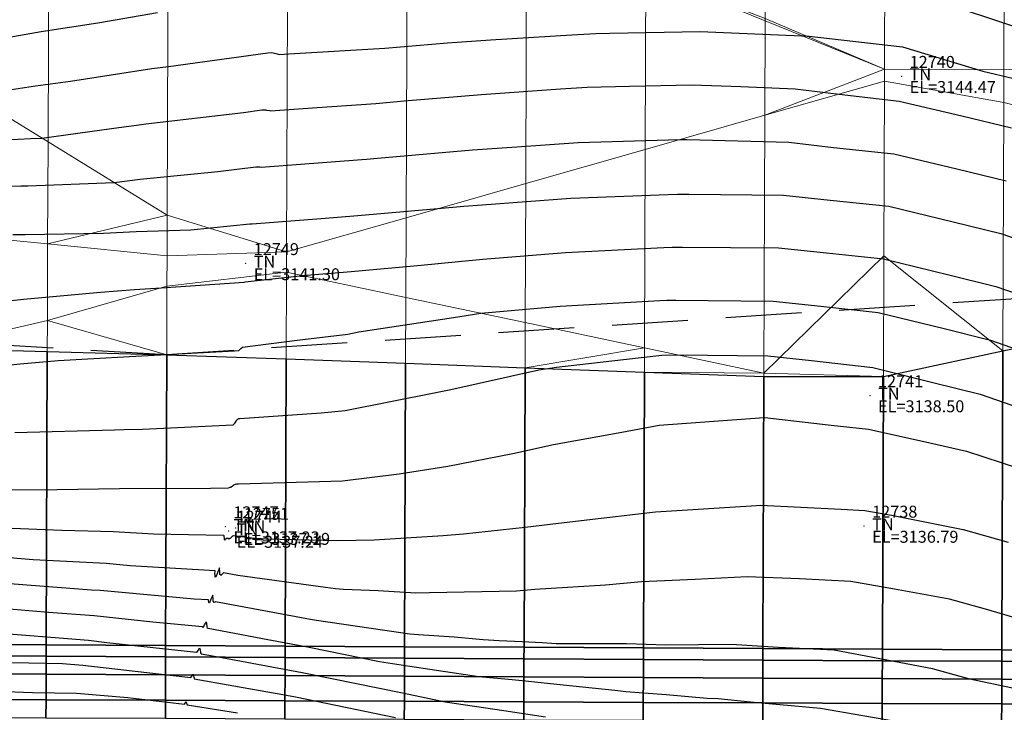
# Model space of a CAD drawing. Units: metres. Extents: x 767340 to 768340, y 9254175 to 9255175.
# Drawn here: x 767642 to 767659, y 9254386 to 9254397 of the extents above; entities that cross this region are included whole.
import ezdxf

# ---------------------------------------------------------------- set-up
doc = ezdxf.new("R2010")
doc.units = ezdxf.units.M
doc.header["$LTSCALE"] = 0.1
doc.linetypes.add('DASHED', pattern=[19.05, 12.7, -6.35])
doc.layers.get('0').update_dxf_attribs({"linetype": 'CONTINUOUS', "lineweight": 5})
for name, color, linetype in [('BREAKLINE_PTCODE', 7, 'CONTINUOUS'), ('CONTOURS', 7, 'CONTINUOUS'), ('CONTOURS_IDX', 7, 'CONTINUOUS'), ('DES_BASE', 7, 'CONTINUOUS'), ('DES_SUBBASE', 7, 'CONTINUOUS'), ('DES_SUBRASANTE', 7, 'CONTINUOUS')]:
    doc.layers.add(name, color=color, linetype=linetype)
for name, color, linetype, lineweight in [('Cuadro de corex.lsp', 2, 'CONTINUOUS', 15), ('ORIG_SURFACE', 7, 'CONTINUOUS', 5), ('PNTDES', 7, 'CONTINUOUS', 5), ('PNTELV', 7, 'CONTINUOUS', 5), ('PNTNO', 7, 'CONTINUOUS', 5), ('POINTS', 7, 'CONTINUOUS', 5)]:
    doc.layers.add(name, color=color, linetype=linetype, lineweight=lineweight)
doc.styles.get("Standard").update_dxf_attribs({"font": 'ARIAL.TTF'})

# ---------------------------------------------------------------- blocks, each defined once
blk = doc.blocks.new('DOT')
at = {"color": 0, "linetype": 'ByBlock'}
blk.add_point((0, 0), dxfattribs=at)

msp = doc.modelspace()

# ---------------------------------------------------------------- linework, layer by layer
at = {"layer": 'BREAKLINE_PTCODE', "color": 20, "linetype": 'DASHED', "lineweight": 30}
msp.add_lwpolyline([(767785.298, 9254378.9391), (767765.5043, 9254381.8293), (767745.9227, 9254386.39), (767726.3484, 9254391.009), (767716.2685, 9254392.4815), (767706.0352, 9254393.6842), (767695.7201, 9254393.912), (767685.3837, 9254393.3471), (767675.148, 9254394.428), (767664.8455, 9254392.8204), (767644.7157, 9254391.4919), (767624.72, 9254392.6899), (767604.7206, 9254392.8985)], dxfattribs=at)
at = {"layer": 'CONTOURS', "color": 44, "linetype": 'Continuous'}
for points in [[(767657.6646, 9254397.4045), (767658.9236, 9254396.9817)], [(767641.9473, 9254396.7898), (767642.6141, 9254396.9035), (767643.563, 9254397.049), (767644.5626, 9254397.2212)], [(767641.1928, 9254395.0455), (767642.4327, 9254395.1145), (767642.6233, 9254395.1215), (767643.8299, 9254395.2857), (767644.293, 9254395.3475), (767644.3676, 9254395.3591), (767646.001, 9254395.55), (767646.3071, 9254395.5916), (767646.3198, 9254395.5931), (767646.3754, 9254395.5922), (767646.3867, 9254395.5894), (767646.4424, 9254395.5808), (767646.4523, 9254395.5775), (767647.2373, 9254395.6316), (767648.2179, 9254395.7013), (767648.6904, 9254395.7439), (767649.9881, 9254395.853), (767651.3099, 9254395.9451), (767651.7529, 9254395.9719), (767652.4646, 9254395.9898), (767653.5049, 9254396.0115), (767654.3284, 9254395.9839), (767655.2396, 9254395.9447), (767655.9714, 9254395.8569), (767656.9784, 9254395.7413), (767658.0277, 9254395.494), (767658.858, 9254395.2933)], [(767640.8402, 9254394.3066), (767642.2718, 9254394.322), (767642.3697, 9254394.3218), (767642.3888, 9254394.3229), (767643.8351, 9254394.3764), (767644.2709, 9254394.4357), (767645.5696, 9254394.5626), (767646.2073, 9254394.6384), (767646.2325, 9254394.638), (767646.2754, 9254394.6374), (767646.2993, 9254394.6338), (767647.9847, 9254394.764), (767648.0669, 9254394.7698), (767648.2469, 9254394.7861), (767649.8375, 9254394.9244), (767650.5754, 9254394.9769), (767651.6025, 9254395.0444), (767653.3046, 9254395.0958), (767653.3576, 9254395.0977), (767653.4315, 9254395.096), (767655.1314, 9254395.0504), (767655.8806, 9254394.9653), (767656.8911, 9254394.8601), (767657.9467, 9254394.6047), (767658.7699, 9254394.4032)], [(767642.1395, 9254393.5077), (767642.3437, 9254393.5098), (767643.66, 9254393.5285), (767644.2069, 9254393.555), (767645.1176, 9254393.5879), (767646.1076, 9254393.6865), (767646.1456, 9254393.686), (767647.3002, 9254393.7755), (767647.9133, 9254393.8223), (767649.2551, 9254393.9401), (767649.6899, 9254393.9798), (767649.9993, 9254394.003), (767651.4817, 9254394.1141), (767653.1135, 9254394.1756), (767653.2671, 9254394.183), (767653.4563, 9254394.1812), (767655.0437, 9254394.164), (767655.823, 9254394.0832), (767656.8043, 9254393.9826), (767657.8822, 9254393.7188), (767658.6827, 9254393.522), (767659.5952, 9254393.2038)], [(767640.9638, 9254392.2757), (767642.3183, 9254392.4267), (767643.6045, 9254392.541), (767644.1755, 9254392.5853), (767644.6236, 9254392.6146), (767646.0137, 9254392.7073), (767646.0265, 9254392.7143), (767646.9921, 9254392.8202), (767647.803, 9254392.8856), (767648.976, 9254392.9948), (767649.5984, 9254393.0558), (767650.0056, 9254393.0922), (767651.392, 9254393.2079), (767653.0381, 9254393.2884), (767653.1792, 9254393.2955), (767653.3496, 9254393.2943), (767654.9564, 9254393.2822), (767655.7617, 9254393.2), (767656.7169, 9254393.0999), (767657.8102, 9254392.8313), (767658.5952, 9254392.6384), (767659.5212, 9254392.316)], [(767642.1736, 9254390.1921), (767643.8408, 9254390.2351), (767644.0003, 9254390.2405), (767644.3086, 9254390.2487), (767645.8293, 9254390.3183), (767645.85, 9254390.3404), (767645.8614, 9254390.3547), (767645.8808, 9254390.3828), (767645.8945, 9254390.4023), (767645.9113, 9254390.4188), (767645.9256, 9254390.425), (767645.9409, 9254390.4292), (767647.3038, 9254390.5212), (767647.7017, 9254390.5606), (767649.2189, 9254390.8604), (767649.4707, 9254390.9125), (767650.9439, 9254391.2399), (767651.2405, 9254391.2848), (767652.3609, 9254391.4131), (767653.0039, 9254391.4852), (767653.2615, 9254391.494), (767654.7777, 9254391.4758), (767655.5093, 9254391.3967), (767656.5367, 9254391.2786), (767657.5439, 9254391.0309), (767658.3367, 9254390.8361), (767659.526, 9254390.4219)], [(767642.0995, 9254389.2323), (767642.8751, 9254389.239), (767643.9241, 9254389.2534), (767645.4511, 9254389.2629), (767645.7481, 9254389.2657), (767645.7514, 9254389.2659), (767645.7783, 9254389.2778), (767645.781, 9254389.2781), (767645.8091, 9254389.2965), (767645.8109, 9254389.2967), (767645.8398, 9254389.3138), (767645.8407, 9254389.3139), (767645.8701, 9254389.3268), (767645.8704, 9254389.3268), (767645.8921, 9254389.3306), (767645.8998, 9254389.3324), (767645.915, 9254389.3327), (767647.6575, 9254389.3811), (767648.6083, 9254389.5009), (767649.4227, 9254389.6298), (767650.5106, 9254389.8429), (767651.1921, 9254389.9924), (767652.3376, 9254390.2007), (767652.9601, 9254390.315), (767654.7176, 9254390.4417), (767654.7207, 9254390.4418), (767654.7232, 9254390.4415), (767654.7286, 9254390.441), (767655.8393, 9254390.3143), (767656.4651, 9254390.2482), (767657.4945, 9254390.0193), (767658.1079, 9254389.8781), (767658.9949, 9254389.5915)], [(767641.9867, 9254388.5944), (767642.9595, 9254388.555), (767643.8257, 9254388.5329), (767644.497, 9254388.4981), (767645.665, 9254388.4727), (767645.6728, 9254388.4665), (767645.6707, 9254388.4463), (767645.6767, 9254388.4337), (767645.6749, 9254388.4135), (767645.6798, 9254388.3976), (767645.6845, 9254388.4036), (767645.6896, 9254388.3889), (767645.6991, 9254388.4161), (767645.7058, 9254388.4056), (767645.7133, 9254388.4262), (767645.7219, 9254388.4219), (767645.7378, 9254388.427), (767645.738, 9254388.4144), (767645.7552, 9254388.4257), (767645.755, 9254388.4102), (767645.773, 9254388.4256), (767645.7754, 9254388.4198), (767645.7937, 9254388.436), (767645.7989, 9254388.4419), (767645.8167, 9254388.4548), (767645.8221, 9254388.4627), (767645.8382, 9254388.4682), (767646.1405, 9254388.4275), (767646.3737, 9254388.4101), (767647.5743, 9254388.3845), (767648.1873, 9254388.3944), (767649.346, 9254388.4667), (767649.6828, 9254388.4933), (767650.7188, 9254388.6076), (767651.1342, 9254388.6572), (767651.6522, 9254388.7177), (767652.8965, 9254388.8622), (767654.5897, 9254388.9713), (767654.6547, 9254388.9752), (767656.0101, 9254388.9077), (767656.4038, 9254388.8865), (767656.8492, 9254388.8063), (767658.0489, 9254388.5674), (767658.802, 9254388.3587)], [(767659.4295, 9254386.937), (767658.4216, 9254387.2339), (767657.8201, 9254387.4046), (767656.902, 9254387.5715), (767656.1694, 9254387.6998), (767655.3118, 9254387.7401), (767654.4362, 9254387.7778), (767653.5647, 9254387.7319), (767652.6641, 9254387.6938), (767652.0631, 9254387.6351), (767650.8805, 9254387.5616), (767650.5693, 9254387.5355), (767649.1157, 9254387.5079), (767648.8861, 9254387.5042), (767648.256, 9254387.5395), (767647.6743, 9254387.563), (767647.542, 9254387.5737), (767647.375, 9254387.5983), (767645.9059, 9254387.8013), (767645.6668, 9254387.8458), (767645.6442, 9254387.8182), (767645.6412, 9254387.8177), (767645.6216, 9254387.7997), (767645.6194, 9254387.8034), (767645.6076, 9254387.816), (767645.6071, 9254387.8232), (767645.6026, 9254387.8685), (767645.6023, 9254387.8706), (767645.6, 9254387.8963), (767645.5994, 9254387.9246), (767645.5984, 9254387.9243), (767645.5979, 9254387.9246), (767645.5877, 9254387.8963), (767645.5687, 9254387.8487), (767645.5664, 9254387.8434), (767645.5426, 9254387.7867), (767645.5375, 9254387.7754), (767645.5268, 9254387.7693), (767645.5242, 9254387.7704), (767645.5248, 9254387.8117), (767645.524, 9254387.8181), (767645.5275, 9254387.8748), (767644.1014, 9254387.9618), (767643.7027, 9254387.9979), (767642.4778, 9254388.0634), (767641.8749, 9254388.1084)], [(767641.6826, 9254387.2718), (767642.7371, 9254387.1869), (767643.5028, 9254387.1287), (767644.484, 9254387.0212), (767645.3138, 9254386.9455), (767645.3159, 9254386.9304), (767645.3223, 9254386.9309), (767645.3274, 9254386.9286), (767645.3373, 9254386.9447), (767645.3505, 9254386.9733), (767645.3591, 9254386.9884), (767645.3754, 9254387.025), (767645.3796, 9254386.9971), (767645.3832, 9254386.9837), (767645.3859, 9254386.9554), (767645.3888, 9254386.9338), (767645.3952, 9254386.9245), (767645.4018, 9254386.9135), (767645.4104, 9254386.9152), (767646.4086, 9254386.7262), (767647.1, 9254386.5998), (767648.2759, 9254386.3576), (767648.7887, 9254386.2814), (767649.9439, 9254386.1105), (767650.5007, 9254386.0578), (767650.722, 9254386.0373), (767650.9317, 9254386.0103), (767651.5177, 9254385.9534), (767652.2196, 9254385.881), (767652.3127, 9254385.8699), (767652.4009, 9254385.8587), (767653.0778, 9254385.8047), (767653.7631, 9254385.7457), (767653.9465, 9254385.7392), (767654.4918, 9254385.6862), (767655.6594, 9254385.5766), (767657.0803, 9254385.3338)], [(767642.0028, 9254386.8266), (767643.4076, 9254386.7144), (767643.7143, 9254386.6792), (767645.2148, 9254386.5147), (767645.225, 9254386.5158), (767645.2275, 9254386.5188), (767645.2454, 9254386.5496), (767645.2469, 9254386.5516), (767645.2672, 9254386.5887), (767645.2755, 9254386.5547), (767645.2762, 9254386.5525), (767645.2813, 9254386.5109), (767645.2827, 9254386.506), (767645.293, 9254386.4889), (767645.6374, 9254386.4269), (767646.9828, 9254386.1743), (767647.4829, 9254386.0717), (767648.6649, 9254385.8318), (767649.3784, 9254385.686), (767650.3609, 9254385.54), (767651.0578, 9254385.4319)], [(767641.551, 9254386.3515), (767642.9714, 9254386.3234), (767643.3114, 9254386.2962), (767644.7749, 9254386.1282), (767645.1173, 9254386.0907), (767645.1197, 9254386.091), (767645.1327, 9254386.1063), (767645.1376, 9254386.1147), (767645.1506, 9254386.133), (767645.157, 9254386.1446), (767645.1596, 9254386.1339), (767645.1668, 9254386.1114), (767645.1682, 9254386.1002), (767645.1758, 9254386.0749), (767645.178, 9254386.0712), (767646.6582, 9254385.8051), (767646.8701, 9254385.7653), (767648.5472, 9254385.4214)], [(767641.4235, 9254385.8791), (767642.4713, 9254385.8414), (767643.2038, 9254385.8282), (767644.063, 9254385.7563), (767645.0152, 9254385.6465), (767645.0244, 9254385.6586), (767645.0313, 9254385.6652), (767645.0422, 9254385.6819), (767645.0475, 9254385.662), (767645.0529, 9254385.6523), (767645.0575, 9254385.6337), (767645.8997, 9254385.4982)]]:
    msp.add_lwpolyline(points, dxfattribs=at)
at = {"layer": 'CONTOURS_IDX', "color": 4, "linetype": 'Continuous'}
for points in [[(767641.4611, 9254395.8361), (767642.5193, 9254395.998), (767643.1074, 9254396.0765), (767644.4648, 9254396.2879), (767644.7472, 9254396.3209), (767646.4071, 9254396.5467), (767646.4757, 9254396.5549), (767646.4762, 9254396.5549), (767646.5406, 9254396.5391), (767646.5427, 9254396.5387), (767646.6048, 9254396.5182), (767646.7612, 9254396.529), (767648.3681, 9254396.6278), (767649.4187, 9254396.7147), (767650.1362, 9254396.767), (767651.4974, 9254396.8474), (767651.8988, 9254396.8717), (767652.1323, 9254396.8775), (767653.6494, 9254396.9028), (767655.3506, 9254396.8351), (767655.3514, 9254396.8352), (767655.3913, 9254396.8341), (767655.4214, 9254396.8313), (767657.0345, 9254396.6501), (767658.379, 9254396.2413), (767658.9004, 9254396.1169)], [(767641.662, 9254391.2781), (767642.2625, 9254391.3437), (767642.8992, 9254391.4), (767644.0946, 9254391.462), (767645.853, 9254391.5612), (767645.9255, 9254391.5648), (767645.9555, 9254391.5997), (767645.9577, 9254391.6011), (767645.9855, 9254391.6209), (767646.9014, 9254391.7371), (767647.7495, 9254391.8383), (767647.9342, 9254391.8765), (767649.5159, 9254392.1195), (767649.9736, 9254392.1895), (767651.3031, 9254392.3094), (767652.9688, 9254392.403), (767653.0915, 9254392.4097), (767653.2374, 9254392.4086), (767654.8682, 9254392.3909), (767655.6684, 9254392.3078), (767656.6281, 9254392.2023), (767657.7073, 9254391.9374), (767658.5064, 9254391.7406), (767659.4149, 9254391.4213)], [(767659.1688, 9254385.8515), (767658.1638, 9254386.0629), (767657.5389, 9254386.2338), (767656.655, 9254386.4021), (767655.8924, 9254386.5467), (767654.9593, 9254386.5908), (767654.1642, 9254386.6453), (767653.073, 9254386.6327), (767652.415, 9254386.6567), (767651.2382, 9254386.6561), (767650.9997, 9254386.6698), (767650.667, 9254386.6884), (767650.2804, 9254386.7071), (767650.0142, 9254386.7193), (767649.5288, 9254386.7642), (767648.9315, 9254386.8027), (767648.7887, 9254386.8142), (767647.2228, 9254387.0456), (767647.1241, 9254387.0593), (767645.5317, 9254387.3553), (767645.5285, 9254387.3514), (767645.512, 9254387.3486), (767645.5091, 9254387.3459), (767645.4984, 9254387.3637), (767645.4961, 9254387.3662), (767645.4927, 9254387.408), (767645.4915, 9254387.4205), (767645.4871, 9254387.4522), (767645.4856, 9254387.4692), (767645.4758, 9254387.4449), (767645.4568, 9254387.4019), (767645.4509, 9254387.3876), (767645.4299, 9254387.3418), (767645.4283, 9254387.3409), (767645.4187, 9254387.3451), (767645.4188, 9254387.3507), (767645.4153, 9254387.3797), (767645.4159, 9254387.3893), (767645.1751, 9254387.404), (767643.5989, 9254387.5466), (767643.4581, 9254387.5541), (767641.9414, 9254387.6675)]]:
    msp.add_lwpolyline(points, dxfattribs=at)
at = {"layer": 'Cuadro de corex.lsp'}
msp.add_circle((767839.7872, 9254675.4859), 500, dxfattribs=at)
at = {"layer": 'DES_BASE', "color": 8, "linetype": 'Continuous'}
for points in [[(767642.6936, 9254385.4097, 3125.3127), (767640.6937, 9254385.4175, 3125.3448), (767640.6948, 9254385.7284, 3125.1375), (767642.6948, 9254385.7195, 3125.1062)], [(767644.6936, 9254385.402, 3125.2806), (767642.6936, 9254385.4097, 3125.3127), (767642.6948, 9254385.7195, 3125.1062), (767644.6947, 9254385.7106, 3125.0749)], [(767646.6936, 9254385.3943, 3125.2584), (767644.6936, 9254385.402, 3125.2806), (767644.6947, 9254385.7106, 3125.0749), (767646.6947, 9254385.7017, 3125.0535)], [(767648.6936, 9254385.3866, 3125.2362), (767646.6936, 9254385.3943, 3125.2584), (767646.6947, 9254385.7017, 3125.0535), (767648.6947, 9254385.6929, 3125.0321)], [(767650.6936, 9254385.3789, 3125.214), (767648.6936, 9254385.3866, 3125.2362), (767648.6947, 9254385.6929, 3125.0321), (767650.6947, 9254385.684, 3125.0106)], [(767652.6936, 9254385.3712, 3125.1918), (767650.6936, 9254385.3789, 3125.214), (767650.6947, 9254385.684, 3125.0106), (767652.6947, 9254385.6751, 3124.9892)], [(767654.6935, 9254385.3635, 3125.1696), (767652.6936, 9254385.3712, 3125.1918), (767652.6947, 9254385.6751, 3124.9892), (767654.6946, 9254385.6663, 3124.9678)], [(767656.6935, 9254385.3558, 3125.1474), (767654.6935, 9254385.3635, 3125.1696), (767654.6946, 9254385.6663, 3124.9678), (767656.6946, 9254385.6575, 3124.9463)], [(767658.6935, 9254385.3482, 3125.1252), (767656.6935, 9254385.3558, 3125.1474), (767656.6946, 9254385.6575, 3124.9463), (767658.6946, 9254385.6486, 3124.9249)], [(767660.7041, 9254385.3391, 3125.103), (767658.6935, 9254385.3482, 3125.1252), (767658.6946, 9254385.6486, 3124.9249), (767660.7059, 9254385.6384, 3124.9034)]]:
    msp.add_3dface(points, dxfattribs=at)
at = {"layer": 'DES_SUBBASE', "color": 8, "linetype": 'Continuous'}
for points in [[(767642.6948, 9254385.7195, 3125.1062), (767640.6948, 9254385.7284, 3125.1375), (767640.6963, 9254386.1561, 3124.8524), (767642.6963, 9254386.1455, 3124.8222)], [(767644.6947, 9254385.7106, 3125.0749), (767642.6948, 9254385.7195, 3125.1062), (767642.6963, 9254386.1455, 3124.8222), (767644.6963, 9254386.1349, 3124.792)], [(767646.6947, 9254385.7017, 3125.0535), (767644.6947, 9254385.7106, 3125.0749), (767644.6963, 9254386.1349, 3124.792), (767646.6963, 9254386.1244, 3124.7717)], [(767648.6947, 9254385.6929, 3125.0321), (767646.6947, 9254385.7017, 3125.0535), (767646.6963, 9254386.1244, 3124.7717), (767648.6962, 9254386.1139, 3124.7514)], [(767650.6947, 9254385.684, 3125.0106), (767648.6947, 9254385.6929, 3125.0321), (767648.6962, 9254386.1139, 3124.7514), (767650.6962, 9254386.1034, 3124.731)], [(767652.6947, 9254385.6751, 3124.9892), (767650.6947, 9254385.684, 3125.0106), (767650.6962, 9254386.1034, 3124.731), (767652.6962, 9254386.093, 3124.7106)], [(767654.6946, 9254385.6663, 3124.9678), (767652.6947, 9254385.6751, 3124.9892), (767652.6962, 9254386.093, 3124.7106), (767654.6962, 9254386.0826, 3124.6903)], [(767656.6946, 9254385.6575, 3124.9463), (767654.6946, 9254385.6663, 3124.9678), (767654.6962, 9254386.0826, 3124.6903), (767656.6961, 9254386.0722, 3124.6699)], [(767658.6946, 9254385.6486, 3124.9249), (767656.6946, 9254385.6575, 3124.9463), (767656.6961, 9254386.0722, 3124.6699), (767658.6961, 9254386.0618, 3124.6494)], [(767660.7059, 9254385.6384, 3124.9034), (767658.6946, 9254385.6486, 3124.9249), (767658.6961, 9254386.0618, 3124.6494), (767660.7083, 9254386.0501, 3124.629)]]:
    msp.add_3dface(points, dxfattribs=at)
at = {"layer": 'DES_SUBRASANTE', "color": 8, "linetype": 'Continuous'}
for points in [[(767660.7112, 9254386.5429, 3125.2004), (767658.6979, 9254386.5546, 3125.2209), (767658.7161, 9254391.5577, 3140.2301), (767660.7435, 9254391.9873, 3141.5339)], [(767642.6981, 9254386.6383, 3125.3936), (767640.6981, 9254386.6489, 3125.4238), (767640.7161, 9254391.6035, 3140.2877), (767642.7159, 9254391.547, 3140.1197)], [(767644.6981, 9254386.6278, 3125.3634), (767642.6981, 9254386.6383, 3125.3936), (767642.7159, 9254391.547, 3140.1197), (767644.7157, 9254391.4919, 3139.9559)], [(767658.6979, 9254386.5546, 3125.2209), (767656.6979, 9254386.565, 3125.2413), (767656.7145, 9254391.1315, 3138.9408), (767658.7161, 9254391.5577, 3140.2301)], [(767646.698, 9254386.6173, 3125.3431), (767644.6981, 9254386.6278, 3125.3634), (767644.7157, 9254391.4919, 3139.9559), (767646.7155, 9254391.4253, 3139.7672)], [(767648.698, 9254386.6068, 3125.3228), (767646.698, 9254386.6173, 3125.3431), (767646.7155, 9254391.4253, 3139.7672), (767648.7153, 9254391.3514, 3139.5569)], [(767650.698, 9254386.5963, 3125.3024), (767648.698, 9254386.6068, 3125.3228), (767648.7153, 9254391.3514, 3139.5569), (767650.715, 9254391.2776, 3139.3466)], [(767652.698, 9254386.5858, 3125.2821), (767650.698, 9254386.5963, 3125.3024), (767650.715, 9254391.2776, 3139.3466), (767652.7147, 9254391.2039, 3139.1363)], [(767654.6979, 9254386.5754, 3125.2617), (767652.698, 9254386.5858, 3125.2821), (767652.7147, 9254391.2039, 3139.1363), (767654.7145, 9254391.1302, 3138.9261)], [(767656.6979, 9254386.565, 3125.2413), (767654.6979, 9254386.5754, 3125.2617), (767654.7145, 9254391.1302, 3138.9261), (767656.7145, 9254391.1315, 3138.9408)], [(767642.6974, 9254386.4454, 3124.8147), (767640.6974, 9254386.4559, 3124.8449), (767640.6981, 9254386.6489, 3125.4238), (767642.6981, 9254386.6383, 3125.3936)], [(767644.6974, 9254386.4348, 3124.7845), (767642.6974, 9254386.4454, 3124.8147), (767642.6981, 9254386.6383, 3125.3936), (767644.6981, 9254386.6278, 3125.3634)], [(767646.6973, 9254386.4243, 3124.7642), (767644.6974, 9254386.4348, 3124.7845), (767644.6981, 9254386.6278, 3125.3634), (767646.698, 9254386.6173, 3125.3431)], [(767648.6973, 9254386.4138, 3124.7439), (767646.6973, 9254386.4243, 3124.7642), (767646.698, 9254386.6173, 3125.3431), (767648.698, 9254386.6068, 3125.3228)], [(767650.6973, 9254386.4033, 3124.7235), (767648.6973, 9254386.4138, 3124.7439), (767648.698, 9254386.6068, 3125.3228), (767650.698, 9254386.5963, 3125.3024)], [(767652.6973, 9254386.3929, 3124.7031), (767650.6973, 9254386.4033, 3124.7235), (767650.698, 9254386.5963, 3125.3024), (767652.698, 9254386.5858, 3125.2821)], [(767654.6972, 9254386.3825, 3124.6828), (767652.6973, 9254386.3929, 3124.7031), (767652.698, 9254386.5858, 3125.2821), (767654.6979, 9254386.5754, 3125.2617)], [(767656.6972, 9254386.372, 3124.6624), (767654.6972, 9254386.3825, 3124.6828), (767654.6979, 9254386.5754, 3125.2617), (767656.6979, 9254386.565, 3125.2413)], [(767658.6972, 9254386.3617, 3124.6419), (767656.6972, 9254386.372, 3124.6624), (767656.6979, 9254386.565, 3125.2413), (767658.6979, 9254386.5546, 3125.2209)], [(767642.6963, 9254386.1455, 3124.8222), (767640.6963, 9254386.1561, 3124.8524), (767640.6974, 9254386.4559, 3124.8449), (767642.6974, 9254386.4454, 3124.8147)], [(767644.6963, 9254386.1349, 3124.792), (767642.6963, 9254386.1455, 3124.8222), (767642.6974, 9254386.4454, 3124.8147), (767644.6974, 9254386.4348, 3124.7845)], [(767646.6963, 9254386.1244, 3124.7717), (767644.6963, 9254386.1349, 3124.792), (767644.6974, 9254386.4348, 3124.7845), (767646.6973, 9254386.4243, 3124.7642)], [(767648.6962, 9254386.1139, 3124.7514), (767646.6963, 9254386.1244, 3124.7717), (767646.6973, 9254386.4243, 3124.7642), (767648.6973, 9254386.4138, 3124.7439)], [(767650.6962, 9254386.1034, 3124.731), (767648.6962, 9254386.1139, 3124.7514), (767648.6973, 9254386.4138, 3124.7439), (767650.6973, 9254386.4033, 3124.7235)], [(767652.6962, 9254386.093, 3124.7106), (767650.6962, 9254386.1034, 3124.731), (767650.6973, 9254386.4033, 3124.7235), (767652.6973, 9254386.3929, 3124.7031)], [(767654.6962, 9254386.0826, 3124.6903), (767652.6962, 9254386.093, 3124.7106), (767652.6973, 9254386.3929, 3124.7031), (767654.6972, 9254386.3825, 3124.6828)], [(767660.7101, 9254386.3499, 3124.6215), (767658.6972, 9254386.3617, 3124.6419), (767658.6979, 9254386.5546, 3125.2209), (767660.7112, 9254386.5429, 3125.2004)], [(767656.6961, 9254386.0722, 3124.6699), (767654.6962, 9254386.0826, 3124.6903), (767654.6972, 9254386.3825, 3124.6828), (767656.6972, 9254386.372, 3124.6624)], [(767658.6961, 9254386.0618, 3124.6494), (767656.6961, 9254386.0722, 3124.6699), (767656.6972, 9254386.372, 3124.6624), (767658.6972, 9254386.3617, 3124.6419)], [(767660.7083, 9254386.0501, 3124.629), (767658.6961, 9254386.0618, 3124.6494), (767658.6972, 9254386.3617, 3124.6419), (767660.7101, 9254386.3499, 3124.6215)]]:
    msp.add_3dface(points, dxfattribs=at)
at = {"layer": 'ORIG_SURFACE', "color": 8}
for points in [[(767642.7287, 9254395.0568, 3144.0893), (767640.7331, 9254396.2837, 3145.7703), (767640.7461, 9254399.8618, 3149.5715), (767642.7464, 9254399.9352, 3149.2718)], [(767644.7242, 9254393.8298, 3142.4082), (767642.7287, 9254395.0568, 3144.0893), (767642.7464, 9254399.9352, 3149.2718), (767644.7467, 9254400.0085, 3148.9722)], [(767646.722, 9254393.2172, 3141.4988), (767644.7242, 9254393.8298, 3142.4082), (767644.7467, 9254400.0085, 3148.9722), (767646.737, 9254397.3335, 3145.8742)], [(767656.7332, 9254396.2769, 3144.6011), (767654.7362, 9254397.1208, 3145.5248), (767654.7464, 9254399.9037, 3148.3588), (767656.746, 9254399.8058, 3148.1948)], [(767658.7332, 9254396.2636, 3145.4911), (767656.7332, 9254396.2769, 3144.6011), (767656.746, 9254399.8058, 3148.1948), (767658.7444, 9254399.3652, 3148.6026)], [(767648.7241, 9254393.7886, 3142.0762), (767646.722, 9254393.2172, 3141.4988), (767646.737, 9254397.3335, 3145.8742), (767648.7449, 9254399.523, 3148.1715)], [(767650.7262, 9254394.36, 3142.6537), (767648.7241, 9254393.7886, 3142.0762), (767648.7449, 9254399.523, 3148.1715), (767650.742, 9254398.7104, 3147.2779)], [(767660.7696, 9254396.3914, 3146.706), (767658.7332, 9254396.2636, 3145.4911), (767658.7444, 9254399.3652, 3148.6026), (767660.7841, 9254398.8324, 3149.1577)], [(767652.7283, 9254394.9314, 3143.2311), (767650.7262, 9254394.36, 3142.6537), (767650.742, 9254398.7104, 3147.2779), (767652.7391, 9254397.8977, 3146.3842)], [(767654.7304, 9254395.5027, 3143.8086), (767652.7283, 9254394.9314, 3143.2311), (767652.7391, 9254397.8977, 3146.3842), (767654.7361, 9254397.0851, 3145.4905)], [(767654.7361, 9254397.0851, 3145.4905), (767652.7391, 9254397.8977, 3146.3842), (767654.7362, 9254397.1208, 3145.5248), (767654.7361, 9254397.0851, 3145.4905)], [(767656.7332, 9254396.2769, 3144.6011), (767654.7361, 9254397.0851, 3145.4905), (767654.7362, 9254397.1208, 3145.5248), (767656.7332, 9254396.2769, 3144.6011)], [(767656.7332, 9254396.2769, 3144.6011), (767654.7304, 9254395.5027, 3143.8086), (767654.7361, 9254397.0851, 3145.4905), (767656.7332, 9254396.2769, 3144.6011)], [(767642.7225, 9254393.3484, 3141.8233), (767640.7232, 9254393.5452, 3142.138), (767640.7331, 9254396.2837, 3145.7703), (767642.7287, 9254395.0568, 3144.0893)], [(767660.7625, 9254395.1968, 3144.992), (767658.7312, 9254395.7174, 3144.708), (767658.7332, 9254396.2636, 3145.4911), (767660.7696, 9254396.3914, 3146.706)], [(767656.7332, 9254396.2725, 3144.5968), (767654.7304, 9254395.5027, 3143.8086), (767656.7332, 9254396.2769, 3144.6011), (767656.7332, 9254396.2725, 3144.5968)], [(767656.7325, 9254396.0741, 3144.386), (767654.7304, 9254395.5027, 3143.8086), (767656.7332, 9254396.2725, 3144.5968), (767656.7325, 9254396.0741, 3144.386)], [(767658.7312, 9254395.7174, 3144.708), (767656.7325, 9254396.0741, 3144.386), (767656.7332, 9254396.2725, 3144.5968), (767658.7332, 9254396.2636, 3145.4911)], [(767658.7332, 9254396.2636, 3145.4911), (767656.7332, 9254396.2725, 3144.5968), (767656.7332, 9254396.2769, 3144.6011), (767658.7332, 9254396.2636, 3145.4911)], [(767656.7218, 9254393.1494, 3141.1131), (767654.7147, 9254391.1866, 3138.9786), (767654.7304, 9254395.5027, 3143.8086), (767656.7325, 9254396.0741, 3144.386)], [(767658.7161, 9254391.5577, 3140.2301), (767656.7218, 9254393.1494, 3141.1131), (767656.7325, 9254396.0741, 3144.386), (767658.7312, 9254395.7174, 3144.708)], [(767660.7435, 9254391.9873, 3141.5339), (767658.7161, 9254391.5577, 3140.2301), (767658.7312, 9254395.7174, 3144.708), (767660.7625, 9254395.1968, 3144.992)], [(767654.7147, 9254391.1866, 3138.9786), (767652.7162, 9254391.6094, 3139.5136), (767652.7283, 9254394.9314, 3143.2311), (767654.7304, 9254395.5027, 3143.8086)], [(767644.7242, 9254393.8298, 3142.4082), (767642.7225, 9254393.3484, 3141.8233), (767642.7287, 9254395.0568, 3144.0893), (767644.7242, 9254393.8298, 3142.4082)], [(767652.7162, 9254391.6094, 3139.5136), (767650.7177, 9254392.0321, 3140.0486), (767650.7262, 9254394.36, 3142.6537), (767652.7283, 9254394.9314, 3143.2311)], [(767650.7177, 9254392.0321, 3140.0486), (767648.7193, 9254392.4548, 3140.5837), (767648.7241, 9254393.7886, 3142.0762), (767650.7262, 9254394.36, 3142.6537)], [(767644.7218, 9254393.1516, 3141.5087), (767642.7225, 9254393.3484, 3141.8233), (767644.7242, 9254393.8298, 3142.4082), (767644.7218, 9254393.1516, 3141.5087)], [(767646.722, 9254393.2172, 3141.4988), (767644.7218, 9254393.1516, 3141.5087), (767644.7242, 9254393.8298, 3142.4082), (767646.722, 9254393.2172, 3141.4988)], [(767648.7193, 9254392.4548, 3140.5837), (767646.7208, 9254392.8776, 3141.1187), (767646.722, 9254393.2172, 3141.4988), (767648.7241, 9254393.7886, 3142.0762)], [(767642.7178, 9254392.0657, 3140.601), (767640.7161, 9254391.6035, 3140.2877), (767640.7232, 9254393.5452, 3142.138), (767642.7225, 9254393.3484, 3141.8233)], [(767644.7199, 9254392.6424, 3141.0234), (767642.7178, 9254392.0657, 3140.601), (767642.7225, 9254393.3484, 3141.8233), (767644.7218, 9254393.1516, 3141.5087)], [(767646.7208, 9254392.8776, 3141.1187), (767644.7199, 9254392.6424, 3141.0234), (767644.7218, 9254393.1516, 3141.5087), (767646.722, 9254393.2172, 3141.4988)], [(767656.7145, 9254391.1315, 3138.9408), (767654.7147, 9254391.1866, 3138.9786), (767656.7218, 9254393.1494, 3141.1131), (767656.7145, 9254391.1315, 3138.9408)], [(767658.7161, 9254391.5577, 3140.2301), (767656.7145, 9254391.1315, 3138.9408), (767656.7218, 9254393.1494, 3141.1131), (767658.7161, 9254391.5577, 3140.2301)], [(767646.7155, 9254391.4253, 3139.7672), (767644.7157, 9254391.4919, 3139.9559), (767644.7199, 9254392.6424, 3141.0234), (767646.7208, 9254392.8776, 3141.1187)], [(767648.7153, 9254391.3514, 3139.5569), (767646.7155, 9254391.4253, 3139.7672), (767646.7208, 9254392.8776, 3141.1187), (767648.7193, 9254392.4548, 3140.5837)], [(767644.7157, 9254391.4919, 3139.9559), (767642.7178, 9254392.0657, 3140.601), (767644.7199, 9254392.6424, 3141.0234), (767644.7157, 9254391.4919, 3139.9559)], [(767650.715, 9254391.2776, 3139.3466), (767648.7153, 9254391.3514, 3139.5569), (767648.7193, 9254392.4548, 3140.5837), (767650.7177, 9254392.0321, 3140.0486)], [(767642.7159, 9254391.547, 3140.1197), (767640.7161, 9254391.6035, 3140.2877), (767642.7178, 9254392.0657, 3140.601), (767642.7159, 9254391.547, 3140.1197)], [(767644.7157, 9254391.4919, 3139.9559), (767642.7159, 9254391.547, 3140.1197), (767642.7178, 9254392.0657, 3140.601), (767644.7157, 9254391.4919, 3139.9559)], [(767652.7162, 9254391.6094, 3139.5136), (767650.715, 9254391.2776, 3139.3466), (767650.7177, 9254392.0321, 3140.0486), (767652.7162, 9254391.6094, 3139.5136)], [(767652.7147, 9254391.2039, 3139.1363), (767650.715, 9254391.2776, 3139.3466), (767652.7162, 9254391.6094, 3139.5136), (767652.7147, 9254391.2039, 3139.1363)], [(767654.7147, 9254391.1866, 3138.9786), (767652.7147, 9254391.2039, 3139.1363), (767652.7162, 9254391.6094, 3139.5136), (767654.7147, 9254391.1866, 3138.9786)], [(767654.7145, 9254391.1302, 3138.9261), (767652.7147, 9254391.2039, 3139.1363), (767654.7147, 9254391.1866, 3138.9786), (767654.7145, 9254391.1302, 3138.9261)], [(767656.7145, 9254391.1315, 3138.9408), (767654.7145, 9254391.1302, 3138.9261), (767654.7147, 9254391.1866, 3138.9786), (767656.7145, 9254391.1315, 3138.9408)]]:
    msp.add_3dface(points, dxfattribs=at)

# ---------------------------------------------------------------- block references
at = {"layer": 'POINTS'}
ref = msp.add_blockref('DOT', (767657.0194, 9254396.156, 3144.4687), dxfattribs=dict(at, xscale=2000, yscale=2000, zscale=2000))
ref.add_attrib('PN', '12740', (767657.1534, 9254396.296, 3144.4687), dxfattribs={"layer": 'PNTNO', "color": 7, "height": 0.2})
ref.add_attrib('PD', 'TN', (767657.1534, 9254396.086, 3144.4687), dxfattribs={"layer": 'PNTDES', "color": 7, "height": 0.2})
ref.add_attrib('ZC', 'EL=3144.47', (767657.1534, 9254395.876, 3144.4687), dxfattribs={"layer": 'PNTELV', "color": 7, "height": 0.2})
ref = msp.add_blockref('DOT', (767646.038, 9254393.022, 3141.3016), dxfattribs=dict(at, xscale=2000, yscale=2000, zscale=2000))
ref.add_attrib('PN', '12749', (767646.172, 9254393.162, 3141.3016), dxfattribs={"layer": 'PNTNO', "color": 7, "height": 0.2})
ref.add_attrib('PD', 'TN', (767646.172, 9254392.952, 3141.3016), dxfattribs={"layer": 'PNTDES', "color": 7, "height": 0.2})
ref.add_attrib('ZC', 'EL=3141.30', (767646.172, 9254392.742, 3141.3016), dxfattribs={"layer": 'PNTELV', "color": 7, "height": 0.2})
ref = msp.add_blockref('DOT', (767656.4904, 9254390.811, 3138.5032), dxfattribs=dict(at, xscale=2000, yscale=2000, zscale=2000))
ref.add_attrib('PN', '12741', (767656.6244, 9254390.951, 3138.5032), dxfattribs={"layer": 'PNTNO', "color": 7, "height": 0.2})
ref.add_attrib('PD', 'TN', (767656.6244, 9254390.741, 3138.5032), dxfattribs={"layer": 'PNTDES', "color": 7, "height": 0.2})
ref.add_attrib('ZC', 'EL=3138.50', (767656.6244, 9254390.531, 3138.5032), dxfattribs={"layer": 'PNTELV', "color": 7, "height": 0.2})
ref = msp.add_blockref('DOT', (767645.6979, 9254388.616, 3137.2312), dxfattribs=dict(at, xscale=2000, yscale=2000, zscale=2000))
ref.add_attrib('PN', '12747', (767645.8319, 9254388.756, 3137.2312), dxfattribs={"layer": 'PNTNO', "color": 7, "height": 0.2})
ref.add_attrib('PD', 'TN', (767645.8319, 9254388.546, 3137.2312), dxfattribs={"layer": 'PNTDES', "color": 7, "height": 0.2})
ref.add_attrib('ZC', 'EL=3137.23', (767645.8319, 9254388.336, 3137.2312), dxfattribs={"layer": 'PNTELV', "color": 7, "height": 0.2})
ref = msp.add_blockref('DOT', (767645.7519, 9254388.543, 3137.2435), dxfattribs=dict(at, xscale=2000, yscale=2000, zscale=2000))
ref.add_attrib('PN', '12744', (767645.8859, 9254388.683, 3137.2435), dxfattribs={"layer": 'PNTNO', "color": 7, "height": 0.2})
ref.add_attrib('PD', 'TN', (767645.8859, 9254388.473, 3137.2435), dxfattribs={"layer": 'PNTDES', "color": 7, "height": 0.2})
ref.add_attrib('ZC', 'EL=3137.24', (767645.8859, 9254388.263, 3137.2435), dxfattribs={"layer": 'PNTELV', "color": 7, "height": 0.2})
ref = msp.add_blockref('DOT', (767645.872, 9254388.591, 3137.1887), dxfattribs=dict(at, xscale=2000, yscale=2000, zscale=2000))
ref.add_attrib('PN', '12751', (767646.006, 9254388.731, 3137.1887), dxfattribs={"layer": 'PNTNO', "color": 7, "height": 0.2})
ref.add_attrib('PD', 'TN', (767646.006, 9254388.521, 3137.1887), dxfattribs={"layer": 'PNTDES', "color": 7, "height": 0.2})
ref.add_attrib('ZC', 'EL=3137.19', (767646.006, 9254388.311, 3137.1887), dxfattribs={"layer": 'PNTELV', "color": 7, "height": 0.2})
ref = msp.add_blockref('DOT', (767656.3921, 9254388.627, 3136.7891), dxfattribs=dict(at, xscale=2000, yscale=2000, zscale=2000))
ref.add_attrib('PN', '12738', (767656.5261, 9254388.767, 3136.7891), dxfattribs={"layer": 'PNTNO', "color": 7, "height": 0.2})
ref.add_attrib('PD', 'TN', (767656.5261, 9254388.557, 3136.7891), dxfattribs={"layer": 'PNTDES', "color": 7, "height": 0.2})
ref.add_attrib('ZC', 'EL=3136.79', (767656.5261, 9254388.347, 3136.7891), dxfattribs={"layer": 'PNTELV', "color": 7, "height": 0.2})

doc.saveas('drawing.dxf')
